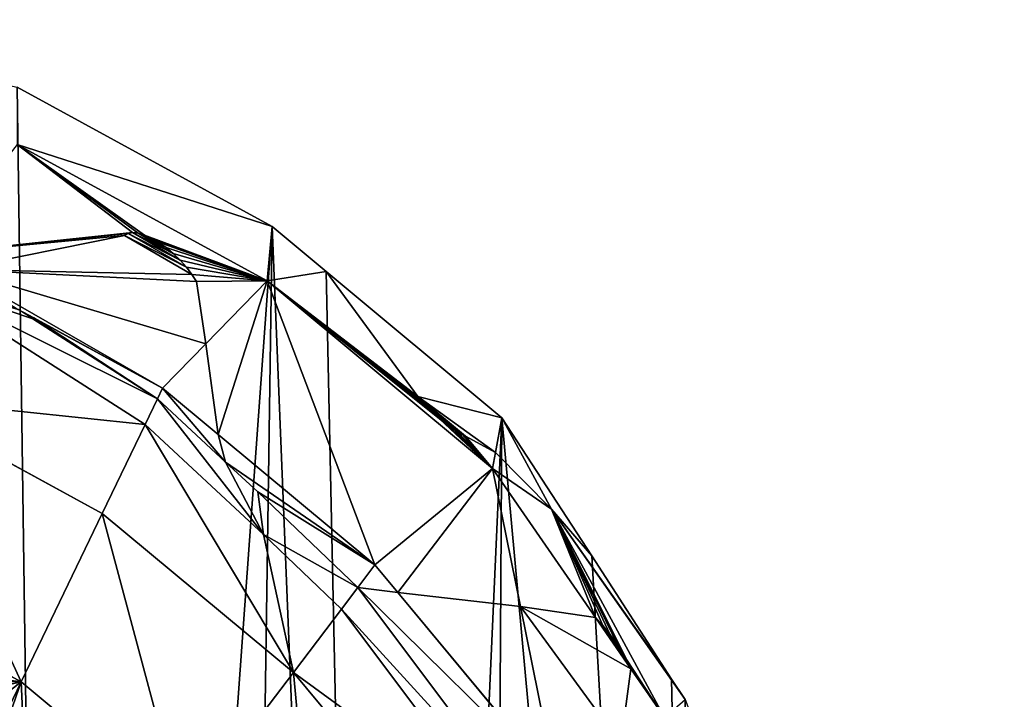
# Model space of a CAD drawing. Extents: x 0 to 5935, y 0 to 2935.
# Drawn here: x 5778 to 5935, y 1980 to 2089 of the extents above; entities that cross this region are included whole.
import ezdxf

# ---------------------------------------------------------------- set-up
doc = ezdxf.new("R2010")
doc.units = 0
doc.header["$LTSCALE"] = 25.4
doc.layers.get('0').update_dxf_attribs({"color": 13, "linetype": 'CONTINUOUS'})

msp = doc.modelspace()

# ---------------------------------------------------------------- linework, layer by layer
at = {"color": 9}
for p, q in [((5777.35, 2077.96), (5818.16, 2055.68)), ((5777.35, 2077.96), (5818.16, 2055.68)), ((5817.37, 2046.98, 40.78), (5777.34, 2068.83, 40.78)), ((5817.37, 2046.98, 40.78), (5777.34, 2068.83, 40.78)), ((5818.16, 2055.68), (5817.37, 2046.98, 40.78)), ((5818.16, 2055.68), (5817.37, 2046.98, 40.78)), ((5818.16, 2055.68), (5826.82, 2048.47)), ((5818.16, 2055.68), (5826.82, 2048.47)), ((5794.55, 2054.26, 46.66), (5767.52, 2048.79, 69.63)), ((5794.55, 2054.26, 46.66), (5767.52, 2048.79, 69.63)), ((5795.11, 2054.58, 45.95), (5794.55, 2054.26, 46.66)), ((5795.11, 2054.58, 45.95), (5794.55, 2054.26, 46.66)), ((5795.84, 2054.7, 45.36), (5795.11, 2054.58, 45.95)), ((5795.84, 2054.7, 45.36), (5795.11, 2054.58, 45.95)), ((5796.73, 2054.61, 44.91), (5795.84, 2054.7, 45.36)), ((5796.73, 2054.61, 44.91), (5795.84, 2054.7, 45.36)), ((5797.74, 2054.31, 44.62), (5796.73, 2054.61, 44.91)), ((5797.74, 2054.31, 44.62), (5796.73, 2054.61, 44.91)), ((5798.84, 2053.82, 44.5), (5797.74, 2054.31, 44.62)), ((5798.84, 2053.82, 44.5), (5797.74, 2054.31, 44.62)), ((5800, 2053.15, 44.54), (5798.84, 2053.82, 44.5)), ((5800, 2053.15, 44.54), (5798.84, 2053.82, 44.5)), ((5801.18, 2052.32, 44.75), (5800, 2053.15, 44.54)), ((5801.18, 2052.32, 44.75), (5800, 2053.15, 44.54)), ((5802.34, 2051.36, 45.13), (5801.18, 2052.32, 44.75)), ((5802.34, 2051.36, 45.13), (5801.18, 2052.32, 44.75)), ((5803.44, 2050.3, 45.65), (5802.34, 2051.36, 45.13)), ((5803.44, 2050.3, 45.65), (5802.34, 2051.36, 45.13)), ((5804.44, 2049.18, 46.3), (5803.44, 2050.3, 45.65)), ((5804.44, 2049.18, 46.3), (5803.44, 2050.3, 45.65)), ((5805.32, 2048.02, 47.07), (5804.44, 2049.18, 46.3)), ((5805.32, 2048.02, 47.07), (5804.44, 2049.18, 46.3)), ((5806.05, 2046.87, 47.92), (5805.32, 2048.02, 47.07)), ((5806.05, 2046.87, 47.92), (5805.32, 2048.02, 47.07)), ((5826.82, 2048.47), (5854.96, 2025.07)), ((5826.82, 2048.47), (5854.96, 2025.07)), ((5826.82, 2048.47), (5841.49, 2028.46, 34.01)), ((5826.82, 2048.47), (5841.49, 2028.46, 34.01)), ((5762.01, 2046.95, 74.95), (5797.82, 2023.97, 78.69)), ((5762.01, 2046.95, 74.95), (5797.82, 2023.97, 78.69)), ((5806.05, 2046.87, 47.92), (5807.55, 2036.9, 58.32)), ((5806.05, 2046.87, 47.92), (5807.55, 2036.9, 58.32)), ((5817.37, 2046.98, 40.78), (5807.55, 2036.9, 58.32)), ((5817.37, 2046.98, 40.78), (5807.55, 2036.9, 58.32)), ((5853.46, 2016.95, 40.78), (5817.37, 2046.98, 40.78)), ((5853.46, 2016.95, 40.78), (5817.37, 2046.98, 40.78)), ((5779.86, 2040.91, 70.91), (5777.53, 2042.41, 70.67)), ((5780.01, 2041.06, 70.67), (5777.53, 2042.41, 70.67)), ((5780.01, 2041.06, 70.67), (5779.86, 2040.91, 70.91)), ((5779.86, 2040.91, 70.91), (5799.81, 2028.11, 73)), ((5779.86, 2040.91, 70.91), (5799.81, 2028.11, 73)), ((5800.63, 2029.8, 70.67), (5780.01, 2041.06, 70.67)), ((5800.63, 2029.8, 70.67), (5780.01, 2041.06, 70.67)), ((5807.55, 2036.9, 58.32), (5800.63, 2029.8, 70.67)), ((5807.55, 2036.9, 58.32), (5800.63, 2029.8, 70.67)), ((5807.55, 2036.9, 58.32), (5809.54, 2022.39, 70.67)), ((5807.55, 2036.9, 58.32), (5809.54, 2022.39, 70.67)), ((5800.63, 2029.8, 70.67), (5799.81, 2028.11, 73)), ((5800.63, 2029.8, 70.67), (5799.81, 2028.11, 73)), ((5809.54, 2022.39, 70.67), (5800.63, 2029.8, 70.67)), ((5809.54, 2022.39, 70.67), (5800.63, 2029.8, 70.67)), ((5790.97, 2009.76, 98.22), (5757.04, 2028.28, 98.22)), ((5790.97, 2009.76, 98.22), (5757.04, 2028.28, 98.22)), ((5799.81, 2028.11, 73), (5797.82, 2023.97, 78.69)), ((5799.81, 2028.11, 73), (5797.82, 2023.97, 78.69)), ((5799.81, 2028.11, 73), (5810.72, 2017.98, 74.03)), ((5799.81, 2028.11, 73), (5810.72, 2017.98, 74.03)), ((5797.82, 2023.97, 78.69), (5790.97, 2009.76, 98.22)), ((5797.82, 2023.97, 78.69), (5790.97, 2009.76, 98.22)), ((5797.82, 2023.97, 78.69), (5816.77, 2006.37, 80.48)), ((5797.82, 2023.97, 78.69), (5816.77, 2006.37, 80.48)), ((5854.96, 2025.07), (5853.93, 2019.5, 27.99)), ((5854.96, 2025.07), (5853.93, 2019.5, 27.99)), ((5854.96, 2025.07), (5869.33, 2002.95)), ((5854.96, 2025.07), (5869.33, 2002.95)), ((5862.89, 2010.42, 12.45), (5854.96, 2025.07)), ((5862.89, 2010.42, 12.45), (5854.96, 2025.07)), ((5834.63, 2001.52, 70.67), (5809.54, 2022.39, 70.67)), ((5809.54, 2022.39, 70.67), (5810.72, 2017.98, 74.03)), ((5834.63, 2001.52, 70.67), (5809.54, 2022.39, 70.67)), ((5809.54, 2022.39, 70.67), (5810.72, 2017.98, 74.03)), ((5849.1, 2022.12, 34.06), (5853.93, 2019.5, 27.99)), ((5849.1, 2022.12, 34.06), (5853.93, 2019.5, 27.99)), ((5853.93, 2019.5, 27.99), (5853.46, 2016.95, 40.78)), ((5853.93, 2019.5, 27.99), (5853.46, 2016.95, 40.78)), ((5853.93, 2019.5, 27.99), (5862.89, 2010.42, 12.45)), ((5853.93, 2019.5, 27.99), (5862.89, 2010.42, 12.45)), ((5810.72, 2017.98, 74.03), (5815.88, 2013.19, 74.52)), ((5810.72, 2017.98, 74.03), (5815.88, 2013.19, 74.52)), ((5853.46, 2016.95, 40.78), (5834.63, 2001.52, 70.67)), ((5853.46, 2016.95, 40.78), (5834.63, 2001.52, 70.67)), ((5857.92, 1994.83, 53.92), (5853.46, 2016.95, 40.78)), ((5857.92, 1994.83, 53.92), (5853.46, 2016.95, 40.78)), ((5869.92, 1993.09, 40.78), (5853.46, 2016.95, 40.78)), ((5869.92, 1993.09, 40.78), (5853.46, 2016.95, 40.78)), ((5831.87, 1997.89, 76.48), (5815.88, 2013.19, 74.52)), ((5831.87, 1997.89, 76.48), (5815.88, 2013.19, 74.52)), ((5790.97, 2009.76, 98.22), (5777.98, 1982.79, 122.36)), ((5790.97, 2009.76, 98.22), (5777.98, 1982.79, 122.36)), ((5821.57, 1984.31, 98.22), (5790.97, 2009.76, 98.22)), ((5821.57, 1984.31, 98.22), (5790.97, 2009.76, 98.22)), ((5869.33, 2002.95), (5862.89, 2010.42, 12.45)), ((5880.95, 1977.08, 40.78), (5862.89, 2010.42, 12.45)), ((5880.95, 1977.08, 40.78), (5862.89, 2010.42, 12.45)), ((5869.33, 2002.95), (5862.89, 2010.42, 12.45)), ((5816.77, 2006.37, 80.48), (5829.25, 1994.43, 82.01)), ((5816.77, 2006.37, 80.48), (5829.25, 1994.43, 82.01)), ((5869.33, 2002.95), (5882.12, 1983.24)), ((5869.33, 2002.95), (5882.12, 1983.24)), ((5834.63, 2001.52, 70.67), (5831.87, 1997.89, 76.48)), ((5834.63, 2001.52, 70.67), (5831.87, 1997.89, 76.48)), ((5838.31, 1997.08, 70.67), (5834.63, 2001.52, 70.67)), ((5838.31, 1997.08, 70.67), (5834.63, 2001.52, 70.67)), ((5777.98, 1982.79, 122.36), (5749.12, 1998.55, 122.36)), ((5777.98, 1982.79, 122.36), (5749.12, 1998.55, 122.36)), ((5831.87, 1997.89, 76.48), (5829.25, 1994.43, 82.01)), ((5831.87, 1997.89, 76.48), (5829.25, 1994.43, 82.01)), ((5831.87, 1997.89, 76.48), (5838.31, 1997.08, 70.67)), ((5858.59, 1962.31, 79.32), (5831.87, 1997.89, 76.48)), ((5831.87, 1997.89, 76.48), (5838.31, 1997.08, 70.67)), ((5858.59, 1962.31, 79.32), (5831.87, 1997.89, 76.48)), ((5863.61, 1966.62, 70.67), (5838.31, 1997.08, 70.67)), ((5857.92, 1994.83, 53.92), (5838.31, 1997.08, 70.67)), ((5857.92, 1994.83, 53.92), (5838.31, 1997.08, 70.67)), ((5863.61, 1966.62, 70.67), (5838.31, 1997.08, 70.67)), ((5829.25, 1994.43, 82.01), (5821.57, 1984.31, 98.22)), ((5829.25, 1994.43, 82.01), (5821.57, 1984.31, 98.22)), ((5829.25, 1994.43, 82.01), (5855.42, 1959.58, 84.8)), ((5829.25, 1994.43, 82.01), (5855.42, 1959.58, 84.8)), ((5863.61, 1966.62, 70.67), (5857.92, 1994.83, 53.92)), ((5863.61, 1966.62, 70.67), (5857.92, 1994.83, 53.92)), ((5869.92, 1993.09, 40.78), (5857.92, 1994.83, 53.92)), ((5869.92, 1993.09, 40.78), (5857.92, 1994.83, 53.92)), ((5871.11, 1991.83, 38.9), (5869.92, 1993.09, 40.78)), ((5871.11, 1991.83, 38.9), (5869.92, 1993.09, 40.78)), ((5871.11, 1991.83, 38.9), (5872.22, 1990.43, 38.04)), ((5871.11, 1991.83, 38.9), (5872.22, 1990.43, 38.04)), ((5872.22, 1990.43, 38.04), (5873.63, 1988.42, 37.96)), ((5872.22, 1990.43, 38.04), (5873.63, 1988.42, 37.96)), ((5873.63, 1988.42, 37.96), (5874.92, 1986.37, 38.65)), ((5873.63, 1988.42, 37.96), (5874.92, 1986.37, 38.65)), ((5874.92, 1986.37, 38.65), (5875.58, 1984.88, 40.78)), ((5874.92, 1986.37, 38.65), (5875.58, 1984.88, 40.78)), ((5873.99, 1972.89, 52.78), (5875.58, 1984.88, 40.78)), ((5873.99, 1972.89, 52.78), (5875.58, 1984.88, 40.78)), ((5880.95, 1977.08, 40.78), (5875.58, 1984.88, 40.78)), ((5880.95, 1977.08, 40.78), (5875.58, 1984.88, 40.78)), ((5821.57, 1984.31, 98.22), (5804, 1961.14, 122.36)), ((5821.57, 1984.31, 98.22), (5804, 1961.14, 122.36)), ((5847.65, 1952.9, 98.22), (5821.57, 1984.31, 98.22)), ((5847.65, 1952.9, 98.22), (5821.57, 1984.31, 98.22)), ((5882.12, 1983.24), (5884.27, 1979.94)), ((5882.12, 1983.24), (5884.27, 1979.94)), ((5777.98, 1982.79, 122.36), (5772.88, 1972.2, 131.56)), ((5777.98, 1982.79, 122.36), (5772.88, 1972.2, 131.56)), ((5804, 1961.14, 122.36), (5777.98, 1982.79, 122.36)), ((5804, 1961.14, 122.36), (5777.98, 1982.79, 122.36))]:
    msp.add_line(p, q, dxfattribs=at)

# ---------------------------------------------------------------- meshes
at = {"color": 105}
mesh = msp.add_polyface(dxfattribs=at)
corners = [(4737.53, 1716.32), (4749.4, 1576.73), (4737.22, 1646.25), (4750.32, 1784.24), (4750.94, 1570.97), (4775.11, 1847.42), (4775.15, 1504.67), (4810.94, 1903.41), (4810.46, 1444.15), (4855.5, 1391.72), (4856.42, 1950.08), (4908.55, 1349.4), (4909.82, 1985.62), (4967.58, 1318.82), (4969.08, 2008.66), (5030.3, 1301.15), (5031.93, 2018.33), (5094.32, 1297.07), (5095.94, 2014.26), (5157.16, 1306.74), (5149.43, 1999.19), (5158.67, 1996.59), (5216.42, 1329.79), (5164.3, 1993.67), (5217.69, 1966.01), (5269.82, 1365.33), (5261.18, 1956.37), (5337.37, 1952.34), (5308.61, 1405.12), (5315.31, 1411.99), (5318.73, 1417.34), (5351.14, 1467.99), (5343.34, 1952.02), (5361.69, 1954.83), (5383.98, 1498.08), (5411.09, 1962.39), (5447.95, 1539.67), (5436.49, 1969.2), (5476.75, 1979.98), (5452.96, 1542.92), (5470.25, 1549.67), (5516.81, 1567.82), (5496.18, 1988.25), (5519.95, 1998.37), (5542.21, 1574.62), (5529.4, 2004.71), (5541.82, 2017.96), (5560.32, 2037.68), (5582.47, 1585.41), (5596.76, 2062.64), (5603.43, 1587.96), (5605.26, 2065.99), (5629.09, 1591.09), (5637.33, 2078.65), (5640.43, 1590.32), (5651.56, 2080.77), (5657.81, 1585.06), (5680.47, 2085.07), (5683.69, 1577.23), (5707.83, 2087.32), (5727.74, 1573.83), (5725.63, 2088.79), (5774.32, 2078.6), (5736.77, 1575.18), (5770.87, 1580.26), (5784.25, 1585.54), (5777.35, 2077.96), (5818.16, 2055.68), (5811.44, 1596.26), (5836.26, 1608), (5826.82, 2048.47), (5854.96, 2025.07), (5852.41, 1615.63), (5889.48, 1648.8), (5869.33, 2002.95), (5882.12, 1983.24), (5884.27, 1979.94), (5892.87, 1957.19), (5891.79, 1650.86), (5915.99, 1690.56), (5901.48, 1934.45), (5910.06, 1910.69), (5918.63, 1886.94), (5919.89, 1701.14), (5927.53, 1837.22), (5932.55, 1735.47), (5931.45, 1813.22), (5935.17, 1785.28), (5935.37, 1789.21), (5933.94, 1761.82)]
mesh.append_faces([[corners[k] for k in face] for face in [(0, 1, 2), (87, 86, 88), (85, 87, 89)]], dxfattribs={"vtx0": -1, "color": 105})
mesh.append_faces([[corners[k] for k in face] for face in [(1, 3, 4), (4, 5, 6), (6, 7, 8), (8, 7, 9), (9, 10, 11), (11, 12, 13), (13, 14, 15), (15, 16, 17), (17, 18, 19), (19, 21, 22), (22, 24, 25), (25, 27, 28), (28, 27, 29), (29, 27, 30), (30, 27, 31), (31, 33, 34), (34, 35, 36), (36, 38, 39), (39, 38, 40), (40, 38, 41), (41, 43, 44), (44, 47, 48), (48, 49, 50), (50, 51, 52), (52, 53, 54), (54, 55, 56), (56, 57, 58), (58, 59, 60), (60, 62, 63), (63, 62, 64), (64, 62, 65), (65, 67, 68), (68, 67, 69), (69, 71, 72), (72, 71, 73), (73, 77, 78), (78, 77, 79), (79, 82, 83), (83, 84, 85)]], dxfattribs={"vtx0": -1, "vtx1": -1, "color": 105})
mesh.append_faces([[corners[k] for k in face] for face in [(85, 86, 87)]], dxfattribs={"vtx0": -1, "vtx1": -1, "vtx2": -1, "color": 105})
mesh.append_faces([[corners[k] for k in face] for face in [(1, 0, 3), (4, 3, 5), (6, 5, 7), (9, 7, 10), (11, 10, 12), (13, 12, 14), (15, 14, 16), (17, 16, 18), (19, 18, 20), (19, 20, 21), (22, 21, 23), (22, 23, 24), (25, 24, 26), (25, 26, 27), (31, 27, 32), (31, 32, 33), (34, 33, 35), (36, 35, 37), (36, 37, 38), (41, 38, 42), (41, 42, 43), (44, 43, 45), (44, 45, 46), (44, 46, 47), (48, 47, 49), (50, 49, 51), (52, 51, 53), (54, 53, 55), (56, 55, 57), (58, 57, 59), (60, 59, 61), (60, 61, 62), (65, 62, 66), (65, 66, 67), (69, 67, 70), (69, 70, 71), (73, 71, 74), (73, 74, 75), (73, 75, 76), (73, 76, 77), (79, 77, 80), (79, 80, 81), (79, 81, 82), (83, 82, 84), (85, 84, 86)]], dxfattribs={"vtx0": -1, "vtx2": -1, "color": 105})
at = {"color": 24}
mesh = msp.add_polyface(dxfattribs=at)
corners = [(5777.34, 2068.83, 40.78), (5818.16, 2055.68), (5777.35, 2077.96), (5817.37, 2046.98, 40.78)]
mesh.append_faces([[corners[k] for k in face] for face in [(0, 1, 2), (1, 0, 3)]], dxfattribs={"vtx0": -1, "color": 24})
mesh = msp.add_polyface(dxfattribs=at)
corners = [(5777.34, 2068.83, 40.78), (5797.74, 2054.31, 44.62), (5817.37, 2046.98, 40.78), (5796.73, 2054.61, 44.91), (5795.84, 2054.7, 45.36), (5763.62, 2051.28, 69.22), (5798.84, 2053.82, 44.5), (5795.11, 2054.58, 45.95), (5794.55, 2054.26, 46.66), (5767.52, 2048.79, 69.63), (5806.05, 2046.87, 47.92), (5807.55, 2036.9, 58.32), (5805.32, 2048.02, 47.07), (5804.44, 2049.18, 46.3), (5803.44, 2050.3, 45.65), (5802.34, 2051.36, 45.13), (5801.18, 2052.32, 44.75), (5800, 2053.15, 44.54)]
mesh.append_faces([[corners[k] for k in face] for face in [(8, 5, 9), (2, 10, 11)]], dxfattribs={"vtx0": -1, "color": 24})
mesh.append_faces([[corners[k] for k in face] for face in [(0, 1, 2), (1, 0, 3), (3, 0, 4), (4, 5, 7), (7, 5, 8), (10, 2, 12), (12, 2, 13), (13, 2, 14), (14, 2, 15), (15, 2, 16), (16, 2, 17), (17, 2, 6)]], dxfattribs={"vtx0": -1, "vtx1": -1, "color": 24})
mesh.append_faces([[corners[k] for k in face] for face in [(4, 0, 5), (2, 1, 6)]], dxfattribs={"vtx0": -1, "vtx2": -1, "color": 24})
mesh = msp.add_polyface(dxfattribs=at)
corners = [(5817.37, 2046.98, 40.78), (5826.82, 2048.47), (5818.16, 2055.68), (5841.49, 2028.46, 34.01), (5841.82, 2028, 34.83), (5842.28, 2027.46, 35.54), (5842.84, 2026.86, 36.12), (5843.49, 2026.22, 36.55), (5844.21, 2025.56, 36.81), (5844.97, 2024.9, 36.9), (5849.1, 2022.12, 34.06), (5853.46, 2016.95, 40.78), (5853.93, 2019.5, 27.99), (5848.59, 2022.36, 34.87), (5847.97, 2022.71, 35.57), (5847.28, 2023.16, 36.14), (5846.53, 2023.68, 36.56), (5845.76, 2024.27, 36.82)]
mesh.append_faces([[corners[k] for k in face] for face in [(0, 1, 2), (10, 11, 12)]], dxfattribs={"vtx0": -1, "color": 24})
mesh.append_faces([[corners[k] for k in face] for face in [(1, 0, 3), (3, 0, 4), (4, 0, 5), (5, 0, 6), (6, 0, 7), (7, 0, 8), (8, 0, 9), (11, 9, 0)]], dxfattribs={"vtx0": -1, "vtx1": -1, "color": 24})
mesh.append_faces([[corners[k] for k in face] for face in [(11, 10, 13), (11, 13, 14), (11, 14, 15), (11, 15, 16), (11, 16, 17), (11, 17, 9)]], dxfattribs={"vtx0": -1, "vtx2": -1, "color": 24})
at = {"color": 9}
mesh = msp.add_polyface(dxfattribs=at)
corners = [(5797.74, 2054.31, 44.62), (5800, 2053.15, 44.54), (5798.84, 2053.82, 44.5), (5801.18, 2052.32, 44.75), (5796.73, 2054.61, 44.91), (5802.34, 2051.36, 45.13), (5795.84, 2054.7, 45.36), (5803.44, 2050.3, 45.65), (5795.11, 2054.58, 45.95), (5804.44, 2049.18, 46.3), (5794.55, 2054.26, 46.66), (5805.32, 2048.02, 47.07), (5767.52, 2048.79, 69.63), (5806.05, 2046.87, 47.92), (5807.55, 2036.9, 58.32), (5800.63, 2029.8, 70.67), (5777.53, 2042.41, 70.67), (5780.01, 2041.06, 70.67)]
mesh.append_faces([[corners[k] for k in face] for face in [(0, 1, 2), (15, 16, 17)]], dxfattribs={"vtx0": -1, "color": 9})
mesh.append_faces([[corners[k] for k in face] for face in [(1, 0, 3), (3, 4, 5), (5, 6, 7), (7, 8, 9), (9, 10, 11), (11, 12, 13), (13, 12, 14), (14, 12, 15)]], dxfattribs={"vtx0": -1, "vtx1": -1, "color": 9})
mesh.append_faces([[corners[k] for k in face] for face in [(3, 0, 4), (5, 4, 6), (7, 6, 8), (9, 8, 10), (11, 10, 12), (15, 12, 16)]], dxfattribs={"vtx0": -1, "vtx2": -1, "color": 9})
at = {"color": 28}
mesh = msp.add_polyface(dxfattribs=at)
corners = [(5762.01, 2046.95, 74.95), (5777.53, 2042.41, 70.67), (5762.92, 2050.38, 70.67), (5779.86, 2040.91, 70.91), (5799.81, 2028.11, 73), (5797.82, 2023.97, 78.69)]
mesh.append_faces([[corners[k] for k in face] for face in [(0, 1, 2), (4, 0, 5)]], dxfattribs={"vtx0": -1, "color": 28})
mesh.append_faces([[corners[k] for k in face] for face in [(1, 0, 3), (3, 0, 4)]], dxfattribs={"vtx0": -1, "vtx1": -1, "color": 28})
at = {"color": 9}
mesh = msp.add_polyface(dxfattribs=at)
corners = [(5841.49, 2028.46, 34.01), (5854.96, 2025.07), (5826.82, 2048.47), (5853.93, 2019.5, 27.99), (5849.1, 2022.12, 34.06), (5841.82, 2028, 34.83), (5848.59, 2022.36, 34.87), (5842.28, 2027.46, 35.54), (5847.97, 2022.71, 35.57), (5842.84, 2026.86, 36.12), (5847.28, 2023.16, 36.14), (5843.49, 2026.22, 36.55), (5846.53, 2023.68, 36.56), (5844.21, 2025.56, 36.81), (5845.76, 2024.27, 36.82), (5844.97, 2024.9, 36.9)]
mesh.append_faces([[corners[k] for k in face] for face in [(0, 1, 2), (14, 13, 15)]], dxfattribs={"vtx0": -1, "color": 9})
mesh.append_faces([[corners[k] for k in face] for face in [(1, 0, 3), (3, 0, 4), (4, 5, 6), (6, 7, 8), (8, 9, 10), (10, 11, 12), (12, 13, 14)]], dxfattribs={"vtx0": -1, "vtx1": -1, "color": 9})
mesh.append_faces([[corners[k] for k in face] for face in [(4, 0, 5), (6, 5, 7), (8, 7, 9), (10, 9, 11), (12, 11, 13)]], dxfattribs={"vtx0": -1, "vtx2": -1, "color": 9})
at = {"color": 95}
mesh = msp.add_polyface(dxfattribs=at)
corners = [(5757.04, 2028.28, 98.22), (5797.82, 2023.97, 78.69), (5762.01, 2046.95, 74.95), (5790.97, 2009.76, 98.22)]
mesh.append_faces([[corners[k] for k in face] for face in [(0, 1, 2), (1, 0, 3)]], dxfattribs={"vtx0": -1, "color": 95})
at = {"color": 24}
mesh = msp.add_polyface(dxfattribs=at)
corners = [(5809.54, 2022.39, 70.67), (5817.37, 2046.98, 40.78), (5807.55, 2036.9, 58.32), (5834.63, 2001.52, 70.67), (5853.46, 2016.95, 40.78)]
mesh.append_faces([[corners[k] for k in face] for face in [(0, 1, 2), (1, 3, 4)]], dxfattribs={"vtx0": -1, "color": 24})
mesh.append_faces([[corners[k] for k in face] for face in [(1, 0, 3)]], dxfattribs={"vtx0": -1, "vtx2": -1, "color": 24})
at = {"color": 9}
mesh = msp.add_polyface(dxfattribs=at)
corners = [(5780.01, 2041.06, 70.67), (5799.81, 2028.11, 73), (5800.63, 2029.8, 70.67), (5779.86, 2040.91, 70.91)]
mesh.append_faces([[corners[k] for k in face] for face in [(0, 1, 2), (1, 0, 3)]], dxfattribs={"vtx0": -1, "color": 9})
mesh = msp.add_polyface(dxfattribs=at)
corners = [(5809.54, 2022.39, 70.67), (5807.55, 2036.9, 58.32), (5800.63, 2029.8, 70.67)]
mesh.append_faces([[corners[k] for k in face] for face in [(0, 1, 2)]], dxfattribs={"color": 9})
mesh = msp.add_polyface(dxfattribs=at)
corners = [(5810.72, 2017.98, 74.03), (5800.63, 2029.8, 70.67), (5799.81, 2028.11, 73), (5809.54, 2022.39, 70.67)]
mesh.append_faces([[corners[k] for k in face] for face in [(0, 1, 2), (1, 0, 3)]], dxfattribs={"vtx0": -1, "color": 9})
at = {"color": 95}
mesh = msp.add_polyface(dxfattribs=at)
corners = [(5777.98, 1982.79, 122.36), (5757.04, 2028.28, 98.22), (5749.12, 1998.55, 122.36), (5790.97, 2009.76, 98.22)]
mesh.append_faces([[corners[k] for k in face] for face in [(0, 1, 2), (1, 0, 3)]], dxfattribs={"vtx0": -1, "color": 95})
at = {"color": 28}
mesh = msp.add_polyface(dxfattribs=at)
corners = [(5816.77, 2006.37, 80.48), (5799.81, 2028.11, 73), (5797.82, 2023.97, 78.69), (5810.72, 2017.98, 74.03), (5815.88, 2013.19, 74.52), (5831.87, 1997.89, 76.48), (5829.25, 1994.43, 82.01)]
mesh.append_faces([[corners[k] for k in face] for face in [(0, 1, 2), (5, 0, 6)]], dxfattribs={"vtx0": -1, "color": 28})
mesh.append_faces([[corners[k] for k in face] for face in [(1, 0, 3), (3, 0, 4), (4, 0, 5)]], dxfattribs={"vtx0": -1, "vtx1": -1, "color": 28})
at = {"color": 95}
mesh = msp.add_polyface(dxfattribs=at)
corners = [(5821.57, 1984.31, 98.22), (5797.82, 2023.97, 78.69), (5790.97, 2009.76, 98.22), (5816.77, 2006.37, 80.48), (5829.25, 1994.43, 82.01)]
mesh.append_faces([[corners[k] for k in face] for face in [(0, 1, 2), (3, 0, 4)]], dxfattribs={"vtx0": -1, "color": 95})
mesh.append_faces([[corners[k] for k in face] for face in [(1, 0, 3)]], dxfattribs={"vtx0": -1, "vtx1": -1, "color": 95})
at = {"color": 9}
mesh = msp.add_polyface(dxfattribs=at)
corners = [(5854.96, 2025.07), (5853.93, 2019.5, 27.99), (5862.89, 2010.42, 12.45)]
mesh.append_faces([[corners[k] for k in face] for face in [(0, 1, 2)]], dxfattribs={"color": 9})
mesh = msp.add_polyface(dxfattribs=at)
corners = [(5854.96, 2025.07), (5862.89, 2010.42, 12.45), (5869.33, 2002.95)]
mesh.append_faces([[corners[k] for k in face] for face in [(0, 1, 2)]], dxfattribs={"color": 9})
at = {"color": 24}
mesh = msp.add_polyface(dxfattribs=at)
corners = [(5810.72, 2017.98, 74.03), (5834.63, 2001.52, 70.67), (5809.54, 2022.39, 70.67), (5815.88, 2013.19, 74.52), (5831.87, 1997.89, 76.48)]
mesh.append_faces([[corners[k] for k in face] for face in [(0, 1, 2), (1, 3, 4)]], dxfattribs={"vtx0": -1, "color": 24})
mesh.append_faces([[corners[k] for k in face] for face in [(1, 0, 3)]], dxfattribs={"vtx0": -1, "vtx2": -1, "color": 24})
mesh = msp.add_polyface(dxfattribs=at)
corners = [(5880.95, 1977.08, 40.78), (5874.92, 1986.37, 38.65), (5875.58, 1984.88, 40.78), (5862.89, 2010.42, 12.45), (5873.63, 1988.42, 37.96), (5872.22, 1990.43, 38.04), (5871.11, 1991.83, 38.9), (5869.92, 1993.09, 40.78), (5853.46, 2016.95, 40.78), (5853.93, 2019.5, 27.99)]
mesh.append_faces([[corners[k] for k in face] for face in [(0, 1, 2), (8, 3, 9)]], dxfattribs={"vtx0": -1, "color": 24})
mesh.append_faces([[corners[k] for k in face] for face in [(1, 3, 4), (4, 3, 5), (5, 3, 6), (6, 3, 7), (7, 3, 8)]], dxfattribs={"vtx0": -1, "vtx1": -1, "color": 24})
mesh.append_faces([[corners[k] for k in face] for face in [(1, 0, 3)]], dxfattribs={"vtx0": -1, "vtx2": -1, "color": 24})
mesh = msp.add_polyface(dxfattribs=at)
corners = [(5838.31, 1997.08, 70.67), (5853.46, 2016.95, 40.78), (5834.63, 2001.52, 70.67), (5857.92, 1994.83, 53.92)]
mesh.append_faces([[corners[k] for k in face] for face in [(0, 1, 2), (1, 0, 3)]], dxfattribs={"vtx0": -1, "color": 24})
mesh = msp.add_polyface(dxfattribs=at)
corners = [(5853.46, 2016.95, 40.78), (5857.92, 1994.83, 53.92), (5869.92, 1993.09, 40.78)]
mesh.append_faces([[corners[k] for k in face] for face in [(0, 1, 2)]], dxfattribs={"color": 24})
at = {"color": 95}
mesh = msp.add_polyface(dxfattribs=at)
corners = [(5804, 1961.14, 122.36), (5790.97, 2009.76, 98.22), (5777.98, 1982.79, 122.36), (5821.57, 1984.31, 98.22)]
mesh.append_faces([[corners[k] for k in face] for face in [(0, 1, 2), (1, 0, 3)]], dxfattribs={"vtx0": -1, "color": 95})
at = {"color": 24}
mesh = msp.add_polyface(dxfattribs=at)
corners = [(5884.27, 1979.94), (5862.89, 2010.42, 12.45), (5880.95, 1977.08, 40.78), (5882.12, 1983.24), (5869.33, 2002.95)]
mesh.append_faces([[corners[k] for k in face] for face in [(0, 1, 2), (1, 3, 4)]], dxfattribs={"vtx0": -1, "color": 24})
mesh.append_faces([[corners[k] for k in face] for face in [(1, 0, 3)]], dxfattribs={"vtx0": -1, "vtx2": -1, "color": 24})
mesh = msp.add_polyface(dxfattribs=at)
corners = [(5834.63, 2001.52, 70.67), (5831.87, 1997.89, 76.48), (5838.31, 1997.08, 70.67)]
mesh.append_faces([[corners[k] for k in face] for face in [(0, 1, 2)]], dxfattribs={"color": 24})
at = {"color": 95}
mesh = msp.add_polyface(dxfattribs=at)
corners = [(5751.44, 1986.33, 129.89), (5749.12, 1998.55, 122.36), (5746.51, 1988.72, 130.1), (5777.98, 1982.79, 122.36), (5757.32, 1983.06, 129.93), (5763.07, 1979.45, 130.25), (5768.66, 1975.52, 130.86), (5772.88, 1972.2, 131.56)]
mesh.append_faces([[corners[k] for k in face] for face in [(0, 1, 2), (3, 6, 7)]], dxfattribs={"vtx0": -1, "color": 95})
mesh.append_faces([[corners[k] for k in face] for face in [(1, 0, 3)]], dxfattribs={"vtx0": -1, "vtx1": -1, "color": 95})
mesh.append_faces([[corners[k] for k in face] for face in [(3, 0, 4), (3, 4, 5), (3, 5, 6)]], dxfattribs={"vtx0": -1, "vtx2": -1, "color": 95})
at = {"color": 28}
mesh = msp.add_polyface(dxfattribs=at)
corners = [(5858.59, 1962.31, 79.32), (5829.25, 1994.43, 82.01), (5855.42, 1959.58, 84.8), (5831.87, 1997.89, 76.48)]
mesh.append_faces([[corners[k] for k in face] for face in [(0, 1, 2), (1, 0, 3)]], dxfattribs={"vtx0": -1, "color": 28})
at = {"color": 9}
mesh = msp.add_polyface(dxfattribs=at)
corners = [(5863.61, 1966.62, 70.67), (5831.87, 1997.89, 76.48), (5858.59, 1962.31, 79.32), (5838.31, 1997.08, 70.67)]
mesh.append_faces([[corners[k] for k in face] for face in [(0, 1, 2), (1, 0, 3)]], dxfattribs={"vtx0": -1, "color": 9})
mesh = msp.add_polyface(dxfattribs=at)
corners = [(5863.61, 1966.62, 70.67), (5857.92, 1994.83, 53.92), (5838.31, 1997.08, 70.67)]
mesh.append_faces([[corners[k] for k in face] for face in [(0, 1, 2)]], dxfattribs={"color": 9})
at = {"color": 95}
mesh = msp.add_polyface(dxfattribs=at)
corners = [(5855.42, 1959.58, 84.8), (5821.57, 1984.31, 98.22), (5847.65, 1952.9, 98.22), (5829.25, 1994.43, 82.01)]
mesh.append_faces([[corners[k] for k in face] for face in [(0, 1, 2), (1, 0, 3)]], dxfattribs={"vtx0": -1, "color": 95})
at = {"color": 9}
mesh = msp.add_polyface(dxfattribs=at)
corners = [(5873.99, 1972.89, 52.78), (5857.92, 1994.83, 53.92), (5863.61, 1966.62, 70.67), (5875.58, 1984.88, 40.78), (5869.92, 1993.09, 40.78)]
mesh.append_faces([[corners[k] for k in face] for face in [(0, 1, 2), (1, 3, 4)]], dxfattribs={"vtx0": -1, "color": 9})
mesh.append_faces([[corners[k] for k in face] for face in [(1, 0, 3)]], dxfattribs={"vtx0": -1, "vtx2": -1, "color": 9})
mesh = msp.add_polyface(dxfattribs=at)
corners = [(5874.92, 1986.37, 38.65), (5869.92, 1993.09, 40.78), (5875.58, 1984.88, 40.78), (5873.63, 1988.42, 37.96), (5872.22, 1990.43, 38.04), (5871.11, 1991.83, 38.9)]
mesh.append_faces([[corners[k] for k in face] for face in [(0, 1, 2), (1, 4, 5)]], dxfattribs={"vtx0": -1, "color": 9})
mesh.append_faces([[corners[k] for k in face] for face in [(1, 0, 3), (1, 3, 4)]], dxfattribs={"vtx0": -1, "vtx2": -1, "color": 9})
at = {"color": 24}
mesh = msp.add_polyface(dxfattribs=at)
corners = [(5875.58, 1984.88, 40.78), (5873.99, 1972.89, 52.78), (5880.95, 1977.08, 40.78)]
mesh.append_faces([[corners[k] for k in face] for face in [(0, 1, 2)]], dxfattribs={"color": 24})
at = {"color": 95}
mesh = msp.add_polyface(dxfattribs=at)
corners = [(5826.18, 1934.44, 122.36), (5821.57, 1984.31, 98.22), (5804, 1961.14, 122.36), (5847.65, 1952.9, 98.22)]
mesh.append_faces([[corners[k] for k in face] for face in [(0, 1, 2), (1, 0, 3)]], dxfattribs={"vtx0": -1, "color": 95})
mesh = msp.add_polyface(dxfattribs=at)
corners = [(5773.96, 1971.26, 131.58), (5777.98, 1982.79, 122.36), (5772.88, 1972.2, 131.56), (5778.74, 1966.63, 131.99), (5804, 1961.14, 122.36), (5783.28, 1961.74, 132.68), (5787.55, 1956.62, 133.65), (5791.55, 1951.28, 134.9), (5793.88, 1947.8, 135.86)]
mesh.append_faces([[corners[k] for k in face] for face in [(0, 1, 2), (4, 7, 8)]], dxfattribs={"vtx0": -1, "color": 95})
mesh.append_faces([[corners[k] for k in face] for face in [(1, 3, 4)]], dxfattribs={"vtx0": -1, "vtx1": -1, "color": 95})
mesh.append_faces([[corners[k] for k in face] for face in [(1, 0, 3), (4, 3, 5), (4, 5, 6), (4, 6, 7)]], dxfattribs={"vtx0": -1, "vtx2": -1, "color": 95})

doc.saveas('drawing.dxf')
